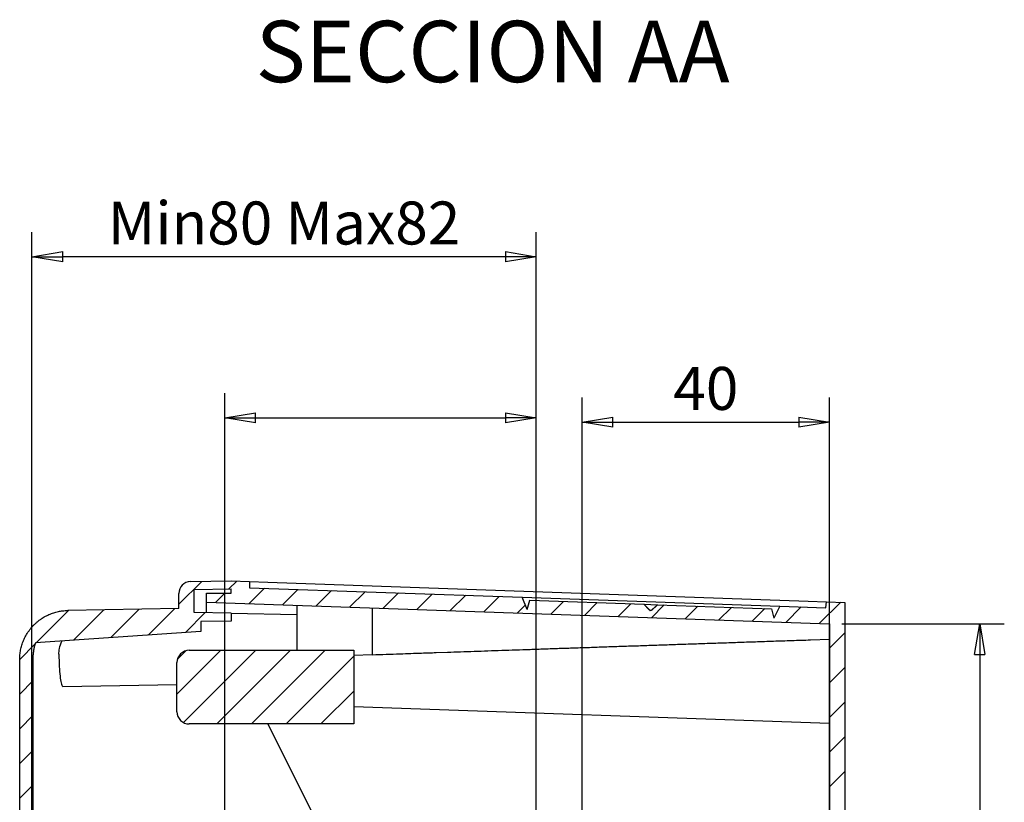
# Model space of a CAD drawing. Extents: x 386 to 1797, y 744 to 1795.
# Drawn here: x 386 to 546, y 1564 to 1692 of the extents above; entities that cross this region are included whole.
import ezdxf

# ---------------------------------------------------------------- set-up
doc = ezdxf.new("R2010")
doc.units = 0
doc.header["$MEASUREMENT"] = 0
doc.header["$PDMODE"] = 2
doc.header["$PDSIZE"] = -0.01
doc.layers.get('0').update_dxf_attribs({"linetype": 'CONTINUOUS'})
doc.layers.get('Defpoints').update_dxf_attribs({"linetype": 'CONTINUOUS'})
doc.layers.add('1', color=7, linetype='CONTINUOUS')
doc.styles.get("Standard").update_dxf_attribs({"font": 'monotxt.shx'})
doc.dimstyles.new('DSTYLE1', dxfattribs={"dimtxt": 7, "dimasz": 5, "dimexe": 4, "dimexo": 2, "dimgap": 2, "dimtad": 1, "dimdec": 0, "dimzin": 3, "dimdsep": 46, "dimtxsty": 'STANDARD', "dimcen": 0.09, "dimadec": 0, "dimazin": 0, "dimtp": 1, "dimtm": 1, "dimtfac": 1, "dimtdec": 4, "dimtofl": 0, "dimtmove": 0, "dimatfit": 3, "dimfxl": 1, "dimtolj": 1, "dimtzin": 0, "dimarcsym": 0})
doc.dimstyles.new('DSTYLE2', dxfattribs={"dimtxt": 7, "dimasz": 5, "dimexe": 4, "dimexo": 2, "dimgap": 2, "dimtad": 1, "dimdec": 1, "dimrnd": 0.1, "dimzin": 7, "dimdsep": 46, "dimcen": 0.09, "dimadec": 0, "dimazin": 0, "dimtp": 1, "dimtm": 1, "dimtfac": 1, "dimtdec": 4, "dimtofl": 0, "dimtmove": 0, "dimatfit": 3, "dimfxl": 1, "dimtolj": 1, "dimtzin": 0, "dimarcsym": 0})

# ---------------------------------------------------------------- blocks, each defined once
blk = doc.blocks.new('*X44')
at = {"layer": '1', "color": 40, "linetype": 'Continuous'}
for p, q in [((-26.14, 2.15), (-18.97, 9.32)), ((-26.06, 7.89), (-24.71, 9.24)), ((-25.08, -2.45), (-13.31, 9.32)), ((-19.65, -2.68), (-7.65, 9.32)), ((-14, -2.68), (-2, 9.32)), ((-8.34, -2.68), (2.68, 8.34)), ((-2.68, -2.68), (2.68, 2.68))]:
    blk.add_line(p, q, dxfattribs=at)
blk = doc.blocks.new('*X46')
at = {"layer": '1', "color": 40, "linetype": 'Continuous'}
for p, q in [((-108.5, 428.9), (-104.78, 432.62)), ((-100.35, 431.4), (-99.07, 432.67)), ((-102.55, 429.19), (-101.03, 430.71)), ((-97.08, 429), (-94.57, 431.52)), ((-91.62, 428.81), (-89.11, 431.32)), ((-86.15, 428.62), (-83.64, 431.13)), ((-80.69, 428.43), (-78.17, 430.94)), ((-75.22, 428.24), (-72.71, 430.75)), ((-69.75, 428.05), (-67.24, 430.56)), ((-64.29, 427.86), (-61.78, 430.37)), ((-58.82, 427.67), (-56.31, 430.18)), ((-53.36, 427.48), (-52.06, 428.77)), ((-51.31, 429.52), (-51.28, 429.55)), ((-47.89, 427.29), (-45.82, 429.36)), ((-42.42, 427.09), (-40.35, 429.17)), ((-36.96, 426.9), (-34.89, 428.98)), ((-31.49, 426.71), (-29.42, 428.79)), ((-26.03, 426.52), (-23.95, 428.59)), ((-20.56, 426.33), (-18.49, 428.4)), ((-9.63, 425.95), (-7.12, 428.46)), ((-4.16, 425.76), (-0.68, 429.24)), ((-131.76, 422.62), (-126.47, 427.91)), ((-125.67, 423.04), (-120.71, 428.01)), ((-119.59, 423.47), (-114.95, 428.11)), ((-113.51, 423.89), (-109.19, 428.21)), ((-107.43, 424.32), (-104.2, 427.54)), ((-15.09, 426.14), (-13.02, 428.21)), ((-2.5, 421.77), (0, 424.27)), ((-134.44, 419.93), (-131.93, 422.45)), ((-2.5, 416.11), (0, 418.61)), ((-134.44, 414.27), (-132.24, 416.47)), ((-2.5, 410.45), (0, 412.95)), ((-134.44, 408.61), (-132.24, 410.81)), ((-2.5, 404.8), (0, 407.3)), ((-134.44, 402.96), (-132.24, 405.16)), ((-2.5, 399.14), (0, 401.64)), ((-134.44, 397.3), (-132.24, 399.5))]:
    blk.add_line(p, q, dxfattribs=at)
blk = doc.blocks.new('_AH1')
at = {"color": 0, "linetype": 'Continuous'}
for p, q in [((-1, 0.166667), (0, 0)), ((-1, 0.166667), (-1, -0.166667)), ((0, 0), (-1, -0.166667)), ((0, 0), (-1, 0))]:
    blk.add_line(p, q, dxfattribs=at)
blk = doc.blocks.new('*D82')
at = {"layer": '1', "color": 0, "linetype": 'Continuous', "lineweight": -2}
for p, q in [((519.61, 1593.09), (546.09, 1593.09)), ((542.09, 1588.09), (542.09, 1498.99)), ((476.31, 1493.99), (546.09, 1493.99))]:
    blk.add_line(p, q, dxfattribs=at)
at = {"layer": 'Defpoints', "color": 0, "linetype": 'Continuous'}
for p in [(517.61, 1593.09), (474.31, 1493.99), (542.09, 1493.99)]:
    blk.add_point(p, dxfattribs=at)
at = {"layer": '1', "color": 0, "linetype": 'Continuous', "lineweight": -2, "xscale": 5, "yscale": 5, "zscale": 5}
for p, rotation in [((542.09, 1593.09), 90), ((542.09, 1493.99), 270)]:
    blk.add_blockref('_AH1', p, dxfattribs=dict(at, rotation=rotation))
at = {"layer": '1', "color": 0, "linetype": 'Continuous', "insert": (536.59, 1543.54), "char_height": 7, "attachment_point": 5, "rotation": 90}
blk.add_mtext('\\A1;100', dxfattribs=at)
blk = doc.blocks.new('*D83')
at = {"layer": '1', "color": 0, "linetype": 'Continuous', "lineweight": -2}
for p, q in [((419.11, 1521.99), (419.11, 1630.66)), ((469.81, 1513.49), (469.81, 1630.66)), ((424.11, 1626.66), (464.81, 1626.66))]:
    blk.add_line(p, q, dxfattribs=at)
at = {"layer": 'Defpoints', "color": 0, "linetype": 'Continuous'}
for p in [(469.81, 1626.66), (419.11, 1519.99), (469.81, 1511.49)]:
    blk.add_point(p, dxfattribs=at)
at = {"layer": '1', "color": 0, "linetype": 'Continuous', "lineweight": -2, "xscale": 5, "yscale": 5, "zscale": 5, "rotation": 180}
blk.add_blockref('_AH1', (419.11, 1626.66), dxfattribs=at)
at = {"layer": '1', "color": 0, "linetype": 'Continuous', "lineweight": -2, "xscale": 5, "yscale": 5, "zscale": 5}
blk.add_blockref('_AH1', (469.81, 1626.66), dxfattribs=at)
blk = doc.blocks.new('*D84')
at = {"layer": '1', "color": 0, "linetype": 'Continuous', "lineweight": -2}
for p, q in [((477.31, 1511.49), (477.31, 1629.95)), ((517.61, 1512.2), (517.61, 1629.95)), ((482.31, 1625.95), (512.61, 1625.95))]:
    blk.add_line(p, q, dxfattribs=at)
at = {"layer": 'Defpoints', "color": 0, "linetype": 'Continuous'}
for p in [(517.61, 1625.95), (517.61, 1510.2), (477.31, 1509.49)]:
    blk.add_point(p, dxfattribs=at)
at = {"layer": '1', "color": 0, "linetype": 'Continuous', "lineweight": -2, "xscale": 5, "yscale": 5, "zscale": 5, "rotation": 180}
blk.add_blockref('_AH1', (477.31, 1625.95), dxfattribs=at)
at = {"layer": '1', "color": 0, "linetype": 'Continuous', "lineweight": -2, "xscale": 5, "yscale": 5, "zscale": 5}
blk.add_blockref('_AH1', (517.61, 1625.95), dxfattribs=at)
at = {"layer": '1', "color": 0, "linetype": 'Continuous', "insert": (497.46, 1631.45), "char_height": 7, "attachment_point": 5}
blk.add_mtext('\\A1;40', dxfattribs=at)
blk = doc.blocks.new('*D85')
at = {"layer": '1', "color": 0, "linetype": 'Continuous', "lineweight": -2}
for p, q in [((387.67, 1541.5), (387.67, 1656.9)), ((469.81, 1510.29), (469.81, 1656.9)), ((464.81, 1652.9), (392.67, 1652.9))]:
    blk.add_line(p, q, dxfattribs=at)
at = {"layer": 'Defpoints', "color": 0, "linetype": 'Continuous'}
for p in [(387.67, 1652.9), (387.67, 1539.5), (469.81, 1508.29)]:
    blk.add_point(p, dxfattribs=at)
at = {"layer": '1', "color": 0, "linetype": 'Continuous', "lineweight": -2, "xscale": 5, "yscale": 5, "zscale": 5, "rotation": 180}
blk.add_blockref('_AH1', (387.67, 1652.9), dxfattribs=at)
at = {"layer": '1', "color": 0, "linetype": 'Continuous', "lineweight": -2, "xscale": 5, "yscale": 5, "zscale": 5}
blk.add_blockref('_AH1', (469.81, 1652.9), dxfattribs=at)
at = {"layer": '1', "color": 0, "linetype": 'Continuous', "insert": (428.74, 1658.4), "char_height": 7, "attachment_point": 5}
blk.add_mtext('\\A1;Min80 Max82', dxfattribs=at)

msp = doc.modelspace()

# ---------------------------------------------------------------- linework, layer by layer
at = {"layer": '1', "color": 40, "linetype": 'Continuous'}
for p, q in [((413.49, 1599.98), (420.11, 1600.09)), ((420.11, 1600.09), (426.11, 1599.88)), ((423.11, 1599.99), (423.13, 1598.99)), ((426.11, 1599.88), (514.12, 1596.81)), ((411.61, 1595.61), (411.61, 1598.07)), ((414.11, 1598.69), (420.11, 1598.79)), ((414.11, 1594.96), (414.11, 1598.69)), ((416.11, 1594.93), (416.11, 1598.1)), ((416.11, 1598.1), (420.11, 1598.1)), ((420.11, 1598.1), (420.11, 1598.79)), ((423.13, 1598.99), (467.51, 1597.44)), ((416.11, 1596.63), (517.61, 1593.09)), ((467.51, 1597.44), (509.51, 1595.97)), ((468.35, 1595.45), (467.51, 1597.44)), ((468.35, 1595.45), (468.81, 1596.94)), ((468.81, 1596.94), (487.39, 1596.29)), ((487.39, 1596.29), (489.59, 1596.21)), ((489.59, 1596.21), (508.18, 1595.56)), ((514.12, 1596.81), (517.12, 1596.71)), ((517.03, 1595.71), (517.12, 1596.71)), ((517.12, 1596.71), (520.11, 1596.6)), ((520.11, 1596.6), (520.11, 1167.39)), ((411.61, 1595.61), (393.53, 1595.29)), ((420.11, 1594.86), (414.11, 1594.96)), ((420.11, 1594.86), (420.11, 1593.56)), ((430.81, 1594.58), (420.11, 1594.77)), ((430.81, 1596.12), (430.81, 1588.79)), ((443.11, 1595.69), (443.11, 1588.02)), ((488.36, 1595.25), (488.37, 1595.25)), ((488.55, 1595.25), (488.37, 1595.25)), ((488.55, 1595.25), (488.56, 1595.25)), ((488.56, 1595.25), (488.55, 1595.25)), ((508.18, 1595.56), (508.53, 1594.05)), ((509.51, 1595.97), (508.53, 1594.05)), ((509.51, 1595.97), (517.03, 1595.71)), ((420.11, 1593.56), (415.17, 1593.47)), ((415.17, 1593.47), (415.17, 1591.88)), ((517.61, 1593.09), (517.61, 1510.2)), ((415.17, 1591.88), (388.25, 1590)), ((413.29, 1588.79), (440.11, 1588.79)), ((440.11, 1588.79), (440.11, 1576.79)), ((385.67, 1561.39), (385.67, 1587.29)), ((387.87, 1562.53), (387.87, 1588.08)), ((411.29, 1578.79), (411.29, 1586.79)), ((443.11, 1588.06), (440.11, 1587.96)), ((392.69, 1582.92), (411.29, 1583.24)), ((440.11, 1579.63), (517.61, 1576.93)), ((440.11, 1576.79), (413.29, 1576.79)), ((441.54, 1546.12), (426.08, 1576.79))]:
    msp.add_line(p, q, dxfattribs=at)
for points in [[(488.37, 1595.25), (488.35, 1595.27, -0.001715), (488.34, 1595.28, -0.00163), (488.33, 1595.29, -0.001384), (488.32, 1595.3, -0.000987), (488.3, 1595.32, -0.000751), (488.29, 1595.33, -0.000621), (488.27, 1595.35, -0.000512), (488.26, 1595.37, -0.000414), (488.24, 1595.38, -0.000342), (488.22, 1595.4, -0.000286), (488.2, 1595.42, -0.00024), (488.18, 1595.44, -0.000203), (488.16, 1595.47, -0.000172), (488.14, 1595.49, -0.000148), (488.12, 1595.52, -0.000126), (488.09, 1595.54, -0.000108), (488.06, 1595.57, -0.000094), (488.04, 1595.6, -0.000084), (488, 1595.64, -0.000069), (487.97, 1595.67, -0.000055), (487.93, 1595.71, -0.000056), (487.89, 1595.75, -0.00006), (487.85, 1595.8, -0.000035), (487.8, 1595.85, -0.000004), (487.76, 1595.89, -0.00005), (487.69, 1595.97, -0.000064), (487.57, 1596.1, -0.000022), (487.39, 1596.29, -0.00001)], [(489.59, 1596.21), (489.5, 1596.12, -0.000014), (489.41, 1596.05, -0.000018), (489.34, 1595.98, -0.000022), (489.27, 1595.91, -0.000024), (489.21, 1595.86, -0.000027), (489.15, 1595.8, -0.000031), (489.1, 1595.76, -0.000036), (489.06, 1595.71, -0.00004), (489.01, 1595.67, -0.000046), (488.97, 1595.64, -0.000053), (488.94, 1595.6, -0.000061), (488.9, 1595.57, -0.000069), (488.87, 1595.54, -0.00008), (488.84, 1595.52, -0.000093), (488.82, 1595.49, -0.000107), (488.79, 1595.47, -0.000123), (488.77, 1595.44, -0.000146), (488.74, 1595.42, -0.000178), (488.72, 1595.4, -0.000199), (488.7, 1595.39, -0.000203), (488.68, 1595.37, -0.00029), (488.66, 1595.35, -0.000473), (488.65, 1595.34, -0.000378), (488.63, 1595.32, 0.000043), (488.62, 1595.31, -0.00079), (488.6, 1595.29, -0.002195), (488.58, 1595.27, -0.001314), (488.55, 1595.25, -0.00073)], [(385.67, 1587.29), (385.68, 1587.67, -0.012666), (385.7, 1588.05, -0.01204), (385.75, 1588.44, -0.011864), (385.82, 1588.83, -0.012354), (385.9, 1589.23, -0.012586), (386.01, 1589.62, -0.012736), (386.14, 1590.01, -0.012834), (386.3, 1590.4, -0.013034), (386.47, 1590.79, -0.013141), (386.67, 1591.17, -0.01328), (386.89, 1591.54, -0.01335), (387.13, 1591.9, -0.013444), (387.39, 1592.25, -0.013496), (387.66, 1592.58, -0.013564), (387.96, 1592.9, -0.013554), (388.28, 1593.2, -0.013491), (388.6, 1593.49, -0.013564), (388.95, 1593.75, -0.01373), (389.31, 1594, -0.013379), (389.67, 1594.22, -0.012571), (390.04, 1594.43, -0.013526), (390.43, 1594.61, -0.015554), (390.83, 1594.77, -0.012232), (391.21, 1594.9, -0.005307), (391.55, 1595.02, -0.016023), (391.99, 1595.12, -0.026814), (392.66, 1595.21, -0.013725), (393.53, 1595.29, -0.007539)], [(388.25, 1590), (388.22, 1589.93, 0.003388), (388.2, 1589.87, 0.003422), (388.17, 1589.8, 0.003428), (388.15, 1589.74, 0.003405), (388.13, 1589.68, 0.003393), (388.11, 1589.61, 0.003383), (388.09, 1589.55, 0.003375), (388.07, 1589.48, 0.003361), (388.05, 1589.42, 0.003352), (388.03, 1589.35, 0.003338), (388.02, 1589.29, 0.003329), (388, 1589.22, 0.003312), (387.99, 1589.16, 0.003305), (387.97, 1589.09, 0.003295), (387.96, 1589.03, 0.003277), (387.95, 1588.96, 0.003243), (387.94, 1588.9, 0.003259), (387.92, 1588.84, 0.003303), (387.92, 1588.77, 0.003206), (387.91, 1588.71, 0.002992), (387.9, 1588.64, 0.003269), (387.89, 1588.58, 0.003844), (387.89, 1588.51, 0.002948), (387.88, 1588.45, 0.001094), (387.88, 1588.4, 0.004059), (387.87, 1588.33, 0.006921), (387.87, 1588.22, 0.003429), (387.87, 1588.08, 0.001841)], [(388.25, 1590), (388.25, 1590, 0.000561), (388.25, 1590, 0.000595), (388.25, 1590, 0.000631), (388.25, 1590, 0.000666), (388.25, 1590, 0.000707), (388.25, 1590, 0.000749), (388.25, 1590, 0.000797), (388.25, 1590, 0.000847), (388.25, 1590, 0.000904), (388.25, 1590, 0.000963), (388.25, 1590, 0.001031), (388.25, 1590, 0.001101), (388.25, 1590, 0.001184), (388.25, 1590, 0.001269), (388.25, 1590, 0.00137), (388.25, 1590, 0.001475), (388.25, 1590, 0.0016), (388.25, 1590, 0.001731), (388.25, 1590, 0.001887), (388.25, 1590, 0.002054), (388.25, 1590, 0.002253), (388.25, 1590, 0.002466), (388.25, 1590, 0.002727), (388.25, 1590, 0.003016), (388.25, 1590, 0.003355), (388.25, 1590, 0.003714), (388.25, 1590, 0.004215), (388.25, 1590, 0.004844), (388.25, 1590, 0.005388), (388.25, 1590, 0.00573), (388.25, 1590, 0.007236), (388.25, 1590, 0.010121), (388.25, 1590, 0.009377), (388.25, 1590, 0.003818), (388.25, 1590, 0.016032), (388.25, 1590, 0.039755), (388.25, 1590, 0.028043), (388.25, 1590, 0.017805)], [(517.61, 1590.55), (514.52, 1590.44, 0.000001), (511.48, 1590.34, 0.000001), (508.48, 1590.24, 0.000001), (505.53, 1590.14, 0.000001), (502.63, 1590.04, 0.000001), (499.78, 1589.94, 0.000001), (496.97, 1589.85, 0.000001), (494.21, 1589.76, 0.000001), (491.49, 1589.66, 0.000001), (488.81, 1589.57, 0.000001), (486.17, 1589.48, 0.000001), (483.58, 1589.4, 0.000001), (481.02, 1589.31, 0.000001), (478.51, 1589.22, 0.000001), (476.03, 1589.14, 0.000001), (473.59, 1589.06, 0.000001), (471.19, 1588.97, 0.000001), (468.83, 1588.89, 0.000001), (466.49, 1588.82, 0.000001), (464.2, 1588.74, 0.000001), (461.96, 1588.66, 0.000001), (459.72, 1588.58, 0.000002), (457.47, 1588.51, 0.000001), (455.38, 1588.44, 0), (453.5, 1588.37, 0.000002), (451.16, 1588.29, 0.000003), (447.65, 1588.17, 0.000002), (443.11, 1588.02, 0.000001)]]:
    msp.add_lwpolyline(points, format="xyb", dxfattribs=at)
msp.add_lwpolyline([(437.43, 1579.48), (437.43, 1579.48), (437.43, 1579.48), (437.43, 1579.48), (437.43, 1579.48), (437.43, 1579.48), (437.43, 1579.48), (437.43, 1579.48), (437.43, 1579.48), (437.43, 1579.48), (437.43, 1579.48), (437.43, 1579.48), (437.43, 1579.48), (437.43, 1579.48), (437.43, 1579.48), (437.43, 1579.48), (437.43, 1579.48), (437.43, 1579.48), (437.43, 1579.48)], dxfattribs=at)
for centre, radius, start, end in [((413.52, 1598.07), 1.91, 91, 180), ((413.29, 1586.79), 2, 89.9982, 179.9983), ((413.29, 1578.79), 2, 179.9983, 269.9982)]:
    msp.add_arc(centre, radius, start, end, dxfattribs=at)
for points, knots in [([(392.06, 1588.15), (392.06, 1588.46), (392.08, 1588.78), (392.14, 1589.08), (392.22, 1589.51), (392.37, 1589.92), (392.55, 1590.3)], [0, 0, 0, 0, 0.000938708, 0.000938708, 0.000938708, 0.002229515, 0.002229515, 0.002229515, 0.002229515]), ([(392.06, 1588.15), (392.07, 1587.45), (392.09, 1586.78), (392.19, 1584.98), (392.28, 1584.05), (392.47, 1583.18), (392.54, 1583), (392.62, 1582.94)], [0.023935, 0.023935, 0.023935, 0.023935, 0.0783439, 0.0783439, 0.180111, 0.180111, 0.236561, 0.236561, 0.236561, 0.236561])]:
    msp.add_open_spline(points, degree=3, knots=knots, dxfattribs=at)
msp.add_open_spline([(392.69, 1582.92), (392.66, 1582.92), (392.63, 1582.92), (392.62, 1582.94)], degree=3, dxfattribs=at)

# ---------------------------------------------------------------- block references
at = {"layer": '1'}
for name, p in [('*X46', (520.11, 1167.39)), ('*X44', (437.43, 1579.48))]:
    msp.add_blockref(name, p, dxfattribs=at)

# ---------------------------------------------------------------- texts
at = {"layer": '1', "color": 1, "linetype": 'Continuous'}
msp.add_text('SECCION AA', height=10, dxfattribs=at).set_placement((424.13, 1681.34))

# ---------------------------------------------------------------- dimensions: what is measured, and where the dimension line sits
for base, p1, p2, text, dimstyle, picture, middle in [((387.67, 1652.9), (469.81, 1508.29), (387.67, 1539.5), 'Min80 Max82', 'DSTYLE1', '*D85', (428.74, 1652.9)), ((469.81, 1626.66), (419.11, 1519.99), (469.81, 1511.49), '50.5', 'DSTYLE2', '*D83', (444.46, 1626.66))]:
    dim = msp.add_linear_dim(base=base, p1=p1, p2=p2, text=text, dimstyle=dimstyle, override={"dimblk": '_AH1', "dimsah": 0}, dxfattribs=at)
    dim.commit()
    dim.dimension.update_dxf_attribs({"geometry": picture, "text_midpoint": middle, "dimtype": 160})
dim = msp.add_linear_dim(base=(517.61, 1625.95), p1=(477.31, 1509.49), p2=(517.61, 1510.2), dimstyle='DSTYLE1', override={"dimblk": '_AH1', "dimsah": 0}, dxfattribs=at)
dim.commit()
dim.dimension.update_dxf_attribs({"geometry": '*D84', "text_midpoint": (497.46, 1625.95), "dimtype": 160})
dim = msp.add_linear_dim(base=(542.09, 1493.99), p1=(517.61, 1593.09), p2=(474.31, 1493.99), angle=90, text='100', dimstyle='DSTYLE1', override={"dimblk": '_AH1', "dimsah": 0}, dxfattribs=at)
dim.commit()
dim.dimension.update_dxf_attribs({"geometry": '*D82', "text_midpoint": (542.09, 1543.54), "dimtype": 160})

doc.saveas('drawing.dxf')
